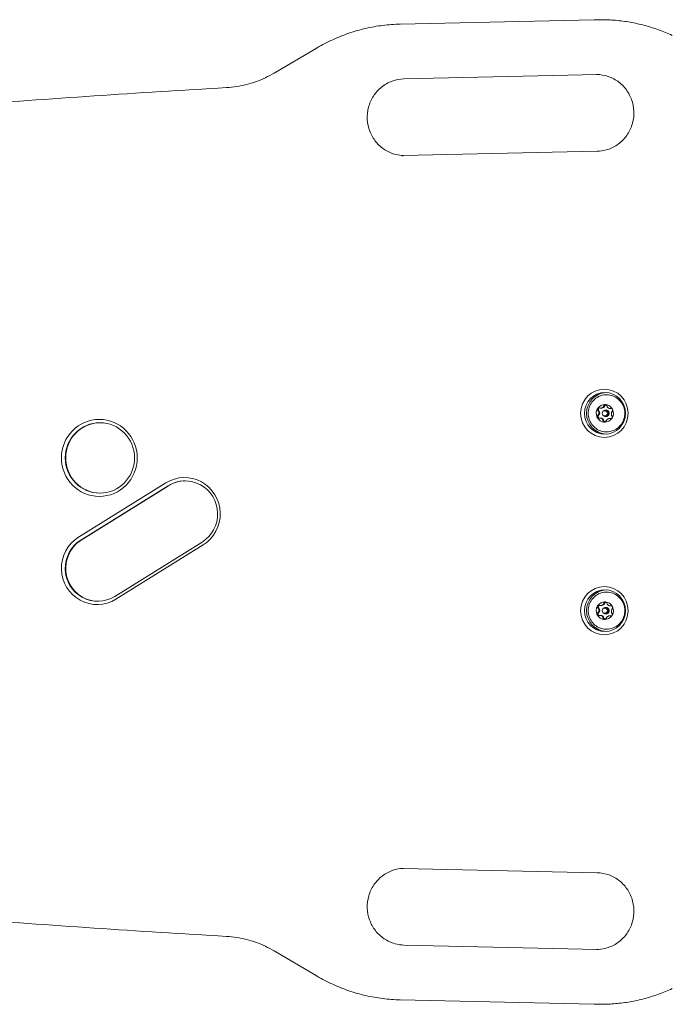
# Model space of a CAD drawing. Units: millimetres. Extents: x 11833 to 17876, y 7798 to 13442.
# Drawn here: x 14621 to 14919, y 11477 to 11926 of the extents above; entities that cross this region are included whole.
import ezdxf

# ---------------------------------------------------------------- set-up
doc = ezdxf.new("R2010")
doc.units = ezdxf.units.MM
doc.header["$LTSCALE"] = 75
doc.layers.add('Visible (ISO)', color=7, linetype='Continuous', lineweight=18)

msp = doc.modelspace()

# ---------------------------------------------------------------- linework, layer by layer
at = {"layer": 'Visible (ISO)'}
for p, q in [((14883.12, 11926.33), (14794.51, 11924.33)), ((14886.09, 11926.35), (14884.88, 11926.35)), ((14756.7, 11913.56), (14737.1, 11902.03)), ((14884.64, 11901.33), (14796.28, 11899.34)), ((14884.43, 11866.35), (14795.82, 11864.35)), ((14886.09, 11749.23), (14886.45, 11749.23)), ((14888.38, 11748.04), (14887.9, 11748.04)), ((14888.33, 11748.34), (14888.42, 11748.34)), ((14890.37, 11749.01), (14890.75, 11749.01)), ((14885.7, 11744.67), (14886.08, 11744.67)), ((14888.38, 11745.64), (14887.9, 11745.64)), ((14888.33, 11745.34), (14888.42, 11745.34)), ((14890.01, 11744.45), (14890.38, 11744.45)), ((14687.59, 11715.1), (14647.76, 11690.32)), ((14648.79, 11689.04), (14688.62, 11713.82)), ((14649.06, 11689.04), (14688.88, 11713.82)), ((14704.13, 11688.11), (14664.31, 11663.33)), ((14664.82, 11662.05), (14704.65, 11686.83)), ((14886.09, 11659.23), (14886.45, 11659.23)), ((14888.38, 11658.04), (14887.9, 11658.04)), ((14888.33, 11658.34), (14888.42, 11658.34)), ((14890.37, 11659.01), (14890.75, 11659.01)), ((14885.7, 11654.67), (14886.08, 11654.67)), ((14888.38, 11655.64), (14887.9, 11655.64)), ((14888.33, 11655.34), (14888.42, 11655.34)), ((14890.01, 11654.45), (14890.38, 11654.45)), ((14795.82, 11539.34), (14884.43, 11537.34)), ((14796.28, 11504.35), (14884.64, 11502.35)), ((14737.1, 11501.65), (14756.7, 11490.12)), ((14794.51, 11479.35), (14883.12, 11477.35)), ((14886.09, 11477.33), (14884.88, 11477.33))]:
    msp.add_line(p, q, dxfattribs=at)
for centre, major_axis in [((14887.72, 11746.84), (0, -11)), ((14887.98, 11746.84), (0, -9.5)), ((14887.9, 11746.84), (0, 1.2)), ((14657.26, 11726.51), (0, -17.56)), ((14657.52, 11726.51), (0, -16.06)), ((14887.72, 11656.84), (0, -11)), ((14887.98, 11656.84), (0, -9.5)), ((14887.9, 11656.84), (0, 1.2))]:
    msp.add_ellipse(centre, major_axis=major_axis, ratio=0.984808, dxfattribs=at)
for centre, major_axis, start_param, end_param in [((14888.94, 11746.84), (0, -9.5), 3.192657, 6.232121), ((14887.9, 11746.84), (0, 4), 6.233457, 7.280654), ((14887.9, 11746.84), (0, 4), 5.186259, 6.233457), ((14887.9, 11746.84), (0, -4), 4.139062, 5.186259), ((14885.73, 11748.6), (0, 0.75), 0.301502, 2.328078), ((14884.12, 11747.06), (0, -1.5), 0.714058, 2.328078), ((14886.45, 11750.73), (0, -1.5), 0, 1.28088), ((14888.33, 11746.84), (0, 1.5), 2.279144, 7.145634), ((14888.58, 11750.09), (0, 0.75), 0.356814, 1.28088), ((14888.38, 11746.84), (0, -1.2), 0, 3.141593), ((14888.42, 11746.84), (0, -1.5), 0, 3.141593), ((14890.75, 11750.51), (0, -1.5), 0, 0.174443), ((14887.9, 11746.84), (0, 4), 4.139062, 5.186259), ((14657.78, 11726.51), (0, -16.06), 3.149826, 6.274952), ((14887.9, 11746.84), (0, -4), 5.186259, 6.233457), ((14885.57, 11745.36), (0, -0.75), 3.855651, 5.995294), ((14886.08, 11743.17), (0, 1.5), 4.902848, 6.283185), ((14888.26, 11743.6), (0, -0.75), 4.902848, 5.928972), ((14887.9, 11746.84), (0, -4), 6.233457, 7.280654), ((14890.38, 11742.95), (0, 1.5), 5.955756, 6.283185), ((14696.12, 11700.97), (0, 16.58), 3.691371, 6.832964), ((14696.38, 11700.97), (0, 15.08), 3.691371, 6.832964), ((14696.64, 11700.97), (0, 15.08), 0.008771, 0.549779), ((14656.29, 11676.19), (0, -16.58), 3.691371, 6.832964), ((14656.55, 11676.19), (0, -15.08), 3.691371, 6.832964), ((14656.81, 11676.19), (0, -15.08), 3.691371, 6.274414), ((14888.94, 11656.84), (0, -9.5), 3.192657, 6.232121), ((14887.9, 11656.84), (0, -4), 4.139062, 5.186259), ((14887.9, 11656.84), (0, 4), 6.233457, 7.280654), ((14885.73, 11658.6), (0, 0.75), 0.301502, 2.328078), ((14884.12, 11657.06), (0, -1.5), 0.714058, 2.328078), ((14886.45, 11660.73), (0, -1.5), 0, 1.28088), ((14888.33, 11656.84), (0, 1.5), 2.279144, 7.145634), ((14888.58, 11660.09), (0, 0.75), 0.356814, 1.28088), ((14887.9, 11656.84), (0, 4), 5.186259, 6.233457), ((14888.38, 11656.84), (0, -1.2), 0, 3.141593), ((14888.42, 11656.84), (0, -1.5), 0, 3.141593), ((14890.75, 11660.51), (0, -1.5), 0, 0.174443), ((14887.9, 11656.84), (0, 4), 4.139062, 5.186259), ((14887.9, 11656.84), (0, -4), 5.186259, 6.233457), ((14885.57, 11655.36), (0, -0.75), 3.855651, 5.995294), ((14886.08, 11653.17), (0, 1.5), 4.902848, 6.283185), ((14888.26, 11653.6), (0, -0.75), 4.902848, 5.928972), ((14887.9, 11656.84), (0, -4), 6.233457, 7.280654), ((14890.38, 11652.95), (0, 1.5), 5.955756, 6.283185)]:
    msp.add_ellipse(centre, major_axis=major_axis, ratio=0.984808, start_param=start_param, end_param=end_param, dxfattribs=at)
for points, knots in [([(14884.88, 11926.35), (14884.76, 11926.35), (14884.64, 11926.35), (14884.41, 11926.35), (14884.29, 11926.35), (14884.06, 11926.35), (14883.94, 11926.35), (14883.71, 11926.34), (14883.59, 11926.34), (14883.35, 11926.34), (14883.24, 11926.33), (14883.12, 11926.33)], [6.28318531, 6.28318531, 6.28318531, 6.28318531, 6.28763012, 6.28763012, 6.29207493, 6.29207493, 6.29651974, 6.29651974, 6.30096455, 6.30096455, 6.30540936, 6.30540936, 6.30540936, 6.30540936]), ([(14918.71, 11919.19), (14916.67, 11920.13), (14914.59, 11920.98), (14910.36, 11922.5), (14908.22, 11923.17), (14903.88, 11924.32), (14901.69, 11924.8), (14897.27, 11925.58), (14895.04, 11925.87), (14890.58, 11926.25), (14888.33, 11926.35), (14886.09, 11926.35)], [5.8572653, 5.8572653, 5.8572653, 5.8572653, 5.9424493, 5.9424493, 6.0276333, 6.0276333, 6.1128173, 6.1128173, 6.1980013, 6.1980013, 6.2831853, 6.2831853, 6.2831853, 6.2831853]), ([(14794.51, 11924.33), (14791.86, 11924.27), (14789.22, 11924.08), (14783.97, 11923.42), (14781.36, 11922.96), (14776.2, 11921.77), (14773.65, 11921.04), (14768.63, 11919.33), (14766.17, 11918.35), (14761.34, 11916.13), (14758.99, 11914.91), (14756.7, 11913.56)], [0.0222241, 0.0222241, 0.0222241, 0.0222241, 0.1227647, 0.1227647, 0.2233054, 0.2233054, 0.3238461, 0.3238461, 0.4243868, 0.4243868, 0.5249274, 0.5249274, 0.5249274, 0.5249274]), ([(14737.1, 11902.03), (14735.78, 11901.25), (14734.42, 11900.54), (14731.64, 11899.24), (14730.22, 11898.66), (14727.34, 11897.63), (14725.87, 11897.18), (14722.9, 11896.43), (14721.41, 11896.12), (14718.38, 11895.66), (14716.86, 11895.49), (14715.34, 11895.4)], [2.6166652, 2.6166652, 2.6166652, 2.6166652, 2.7100906, 2.7100906, 2.8035159, 2.8035159, 2.8969413, 2.8969413, 2.9903666, 2.9903666, 3.083792, 3.083792, 3.083792, 3.083792]), ([(14796.28, 11899.34), (14794.44, 11899.3), (14792.6, 11898.95), (14789.14, 11897.68), (14787.51, 11896.76), (14784.62, 11894.44), (14783.36, 11893.04), (14781.35, 11889.92), (14780.59, 11888.2), (14779.63, 11884.61), (14779.44, 11882.74), (14779.64, 11879.03), (14780.03, 11877.2), (14781.35, 11873.74), (14782.29, 11872.12), (14784.61, 11869.26), (14785.99, 11868.02), (14789.09, 11866.03), (14790.79, 11865.29), (14793.72, 11864.56), (14794.9, 11864.39), (14796.08, 11864.35)], [0.022224, 0.022224, 0.022224, 0.022224, 0.346258, 0.346258, 0.669287, 0.669287, 0.990077, 0.990077, 1.308468, 1.308468, 1.625205, 1.625205, 1.941505, 1.941505, 2.258685, 2.258685, 2.577833, 2.577833, 2.899428, 2.899428, 3.10752, 3.10752, 3.10752, 3.10752]), ([(14884.05, 11901.34), (14885.9, 11901.34), (14887.74, 11901.04), (14891.23, 11899.85), (14892.88, 11898.96), (14895.82, 11896.71), (14897.11, 11895.34), (14899.19, 11892.27), (14899.99, 11890.56), (14901.02, 11886.99), (14901.25, 11885.12), (14901.13, 11881.41), (14900.78, 11879.57), (14899.53, 11876.09), (14898.63, 11874.45), (14896.37, 11871.53), (14895.01, 11870.26), (14891.97, 11868.2), (14890.28, 11867.43), (14887.18, 11866.58), (14885.81, 11866.38), (14884.43, 11866.35)], [0, 0, 0, 0, 0.324038, 0.324038, 0.647186, 0.647186, 0.968148, 0.968148, 1.286688, 1.286688, 1.603502, 1.603502, 1.91979, 1.91979, 2.23687, 2.23687, 2.555858, 2.555858, 2.877289, 2.877289, 3.119369, 3.119369, 3.119369, 3.119369]), ([(14715.34, 11895.4), (14695.19, 11894.22), (14675.05, 11892.95), (14634.78, 11890.21), (14614.65, 11888.75), (14574.41, 11885.65), (14554.3, 11884.01), (14514.08, 11880.54), (14493.98, 11878.71), (14453.8, 11874.88), (14433.72, 11872.87), (14413.64, 11870.77)], [0.05780067, 0.05780067, 0.05780067, 0.05780067, 0.06678087, 0.06678087, 0.07576107, 0.07576107, 0.08474128, 0.08474128, 0.09372148, 0.09372148, 0.10270168, 0.10270168, 0.10270168, 0.10270168]), ([(14795.82, 11864.35), (14795.8, 11864.35), (14795.77, 11864.35), (14795.72, 11864.34), (14795.7, 11864.34), (14795.65, 11864.34), (14795.62, 11864.34), (14795.57, 11864.34), (14795.54, 11864.34), (14795.49, 11864.34), (14795.47, 11864.34), (14795.44, 11864.34)], [3.1193686, 3.1193686, 3.1193686, 3.1193686, 3.12381341, 3.12381341, 3.12825822, 3.12825822, 3.13270303, 3.13270303, 3.13714784, 3.13714784, 3.14159265, 3.14159265, 3.14159265, 3.14159265]), ([(14892.49, 11739.32), (14893.28, 11739.73), (14894.01, 11740.27), (14895.25, 11741.56), (14895.78, 11742.3), (14896.56, 11743.92), (14896.82, 11744.79), (14897.07, 11746.58), (14897.05, 11747.5), (14896.72, 11749.27), (14896.42, 11750.13), (14895.56, 11751.72), (14895, 11752.44), (14893.7, 11753.66), (14892.95, 11754.17), (14891.33, 11754.92), (14890.46, 11755.16), (14888.69, 11755.35), (14887.79, 11755.3), (14886.05, 11754.92), (14885.22, 11754.59), (14883.68, 11753.67), (14882.99, 11753.09), (14881.82, 11751.73), (14881.34, 11750.96), (14880.65, 11749.29), (14880.44, 11748.4), (14880.3, 11746.6), (14880.38, 11745.69), (14880.8, 11743.94), (14881.15, 11743.1), (14882.1, 11741.57), (14882.7, 11740.88), (14884.07, 11739.74), (14884.85, 11739.27), (14886.51, 11738.63), (14887.39, 11738.44), (14889.17, 11738.35), (14890.06, 11738.45), (14891.46, 11738.85), (14891.99, 11739.05), (14892.49, 11739.32)], [0, 0, 0, 0, 0.319679, 0.319679, 0.6397, 0.6397, 0.960044, 0.960044, 1.280572, 1.280572, 1.601085, 1.601085, 1.921388, 1.921388, 2.241356, 2.241356, 2.560991, 2.560991, 2.880435, 2.880435, 3.19992, 3.19992, 3.519656, 3.519656, 3.839741, 3.839741, 4.160132, 4.160132, 4.480673, 4.480673, 4.801161, 4.801161, 5.121409, 5.121409, 5.441312, 5.441312, 5.760898, 5.760898, 6.080331, 6.080331, 6.283185, 6.283185, 6.283185, 6.283185]), ([(14887.43, 11750.3), (14887.45, 11750.4), (14887.48, 11750.5), (14887.59, 11750.66), (14887.67, 11750.73), (14887.81, 11750.8), (14887.86, 11750.81), (14887.98, 11750.84), (14888.03, 11750.84), (14888.09, 11750.84)], [0.0469556, 0.0469556, 0.0469556, 0.0469556, 0.0865344, 0.0865344, 0.1221002, 0.1221002, 0.1398831, 0.1398831, 0.1576659, 0.1576659, 0.1576659, 0.1576659]), ([(14888.09, 11750.84), (14888.15, 11750.83), (14888.21, 11750.82), (14888.32, 11750.79), (14888.38, 11750.77), (14888.54, 11750.68), (14888.63, 11750.6), (14888.77, 11750.43), (14888.83, 11750.33), (14888.87, 11750.23)], [0.1576659, 0.1576659, 0.1576659, 0.1576659, 0.1754488, 0.1754488, 0.1932317, 0.1932317, 0.2287975, 0.2287975, 0.2683763, 0.2683763, 0.2683763, 0.2683763]), ([(14884.76, 11748.09), (14884.67, 11748.17), (14884.6, 11748.26), (14884.51, 11748.46), (14884.48, 11748.57), (14884.49, 11748.74), (14884.5, 11748.8), (14884.53, 11748.91), (14884.55, 11748.96), (14884.59, 11749.01)], [0.0469556, 0.0469556, 0.0469556, 0.0469556, 0.0865344, 0.0865344, 0.1221002, 0.1221002, 0.1398831, 0.1398831, 0.1576659, 0.1576659, 0.1576659, 0.1576659]), ([(14884.59, 11749.01), (14884.62, 11749.06), (14884.66, 11749.11), (14884.74, 11749.19), (14884.79, 11749.22), (14884.95, 11749.31), (14885.07, 11749.34), (14885.3, 11749.36), (14885.42, 11749.35), (14885.53, 11749.31)], [0.1576659, 0.1576659, 0.1576659, 0.1576659, 0.1754488, 0.1754488, 0.1932317, 0.1932317, 0.2287975, 0.2287975, 0.2683763, 0.2683763, 0.2683763, 0.2683763]), ([(14884.65, 11745.93), (14884.77, 11746.01), (14884.88, 11746.11), (14885.04, 11746.32), (14885.12, 11746.44), (14885.23, 11746.7), (14885.26, 11746.84), (14885.27, 11747.13), (14885.26, 11747.27), (14885.17, 11747.54), (14885.11, 11747.66), (14884.96, 11747.88), (14884.87, 11747.99), (14884.76, 11748.09)], [0.0813899, 0.0813899, 0.0813899, 0.0813899, 0.1308862, 0.1308862, 0.1732559, 0.1732559, 0.2156255, 0.2156255, 0.2579951, 0.2579951, 0.3003648, 0.3003648, 0.349861, 0.349861, 0.349861, 0.349861]), ([(14885.53, 11749.31), (14885.68, 11749.27), (14885.83, 11749.24), (14886.1, 11749.23), (14886.25, 11749.23), (14886.53, 11749.28), (14886.68, 11749.33), (14886.93, 11749.46), (14887.04, 11749.55), (14887.22, 11749.74), (14887.28, 11749.84), (14887.38, 11750.05), (14887.42, 11750.18), (14887.43, 11750.3)], [0.0813899, 0.0813899, 0.0813899, 0.0813899, 0.1308862, 0.1308862, 0.1732559, 0.1732559, 0.2156255, 0.2156255, 0.2579951, 0.2579951, 0.3003648, 0.3003648, 0.349861, 0.349861, 0.349861, 0.349861]), ([(14888.87, 11750.23), (14888.91, 11750.1), (14888.97, 11749.97), (14889.11, 11749.75), (14889.2, 11749.64), (14889.39, 11749.43), (14889.51, 11749.33), (14889.74, 11749.18), (14889.87, 11749.12), (14890.11, 11749.04), (14890.22, 11749.02), (14890.44, 11749.01), (14890.55, 11749.02), (14890.66, 11749.05)], [0.0813899, 0.0813899, 0.0813899, 0.0813899, 0.1308862, 0.1308862, 0.1732559, 0.1732559, 0.2156255, 0.2156255, 0.2579951, 0.2579951, 0.3003648, 0.3003648, 0.349861, 0.349861, 0.349861, 0.349861]), ([(14890.66, 11749.05), (14890.74, 11749.08), (14890.84, 11749.08), (14891.01, 11749.04), (14891.1, 11749), (14891.23, 11748.9), (14891.27, 11748.86), (14891.34, 11748.77), (14891.37, 11748.72), (14891.4, 11748.67)], [0.0469556, 0.0469556, 0.0469556, 0.0469556, 0.0865344, 0.0865344, 0.1221002, 0.1221002, 0.1398831, 0.1398831, 0.1576659, 0.1576659, 0.1576659, 0.1576659]), ([(14891.31, 11747.76), (14891.24, 11747.67), (14891.17, 11747.57), (14891.06, 11747.36), (14891.01, 11747.25), (14890.94, 11746.98), (14890.92, 11746.84), (14890.91, 11746.56), (14890.92, 11746.41), (14890.96, 11746.14), (14890.99, 11746.02), (14891.08, 11745.8), (14891.14, 11745.69), (14891.21, 11745.59)], [0.0813899, 0.0813899, 0.0813899, 0.0813899, 0.1308862, 0.1308862, 0.1732559, 0.1732559, 0.2156255, 0.2156255, 0.2579951, 0.2579951, 0.3003648, 0.3003648, 0.349861, 0.349861, 0.349861, 0.349861]), ([(14891.4, 11748.67), (14891.43, 11748.61), (14891.45, 11748.56), (14891.48, 11748.44), (14891.49, 11748.38), (14891.5, 11748.21), (14891.49, 11748.1), (14891.43, 11747.91), (14891.37, 11747.83), (14891.31, 11747.76)], [0.1576659, 0.1576659, 0.1576659, 0.1576659, 0.1754488, 0.1754488, 0.1932317, 0.1932317, 0.2287975, 0.2287975, 0.2683763, 0.2683763, 0.2683763, 0.2683763]), ([(14884.39, 11745.02), (14884.36, 11745.07), (14884.34, 11745.13), (14884.32, 11745.24), (14884.32, 11745.3), (14884.33, 11745.47), (14884.37, 11745.58), (14884.47, 11745.77), (14884.56, 11745.86), (14884.65, 11745.93)], [0.1576659, 0.1576659, 0.1576659, 0.1576659, 0.1754488, 0.1754488, 0.1932317, 0.1932317, 0.2287975, 0.2287975, 0.2683763, 0.2683763, 0.2683763, 0.2683763]), ([(14885.3, 11744.63), (14885.19, 11744.6), (14885.06, 11744.6), (14884.84, 11744.64), (14884.73, 11744.68), (14884.58, 11744.78), (14884.53, 11744.82), (14884.45, 11744.91), (14884.42, 11744.96), (14884.39, 11745.02)], [0.0469556, 0.0469556, 0.0469556, 0.0469556, 0.0865344, 0.0865344, 0.1221002, 0.1221002, 0.1398831, 0.1398831, 0.1576659, 0.1576659, 0.1576659, 0.1576659]), ([(14887.1, 11743.45), (14887.09, 11743.58), (14887.07, 11743.71), (14886.99, 11743.94), (14886.94, 11744.05), (14886.78, 11744.26), (14886.68, 11744.35), (14886.44, 11744.51), (14886.3, 11744.57), (14886.02, 11744.65), (14885.88, 11744.67), (14885.6, 11744.67), (14885.45, 11744.66), (14885.3, 11744.63)], [0.0813899, 0.0813899, 0.0813899, 0.0813899, 0.1308862, 0.1308862, 0.1732559, 0.1732559, 0.2156255, 0.2156255, 0.2579951, 0.2579951, 0.3003648, 0.3003648, 0.349861, 0.349861, 0.349861, 0.349861]), ([(14887.7, 11742.85), (14887.64, 11742.85), (14887.58, 11742.86), (14887.48, 11742.89), (14887.43, 11742.92), (14887.29, 11743), (14887.22, 11743.08), (14887.13, 11743.25), (14887.1, 11743.35), (14887.1, 11743.45)], [0.1576659, 0.1576659, 0.1576659, 0.1576659, 0.1754488, 0.1754488, 0.1932317, 0.1932317, 0.2287975, 0.2287975, 0.2683763, 0.2683763, 0.2683763, 0.2683763]), ([(14888.53, 11743.38), (14888.48, 11743.28), (14888.42, 11743.18), (14888.26, 11743.03), (14888.16, 11742.96), (14887.99, 11742.89), (14887.94, 11742.87), (14887.82, 11742.85), (14887.76, 11742.84), (14887.7, 11742.85)], [0.0469556, 0.0469556, 0.0469556, 0.0469556, 0.0865344, 0.0865344, 0.1221002, 0.1221002, 0.1398831, 0.1398831, 0.1576659, 0.1576659, 0.1576659, 0.1576659]), ([(14890.43, 11744.37), (14890.33, 11744.41), (14890.22, 11744.44), (14890, 11744.46), (14889.88, 11744.45), (14889.64, 11744.4), (14889.51, 11744.35), (14889.26, 11744.22), (14889.13, 11744.14), (14888.92, 11743.95), (14888.82, 11743.84), (14888.66, 11743.63), (14888.59, 11743.51), (14888.53, 11743.38)], [0.0813899, 0.0813899, 0.0813899, 0.0813899, 0.1308862, 0.1308862, 0.1732559, 0.1732559, 0.2156255, 0.2156255, 0.2579951, 0.2579951, 0.3003648, 0.3003648, 0.349861, 0.349861, 0.349861, 0.349861]), ([(14891.21, 11744.67), (14891.17, 11744.62), (14891.14, 11744.58), (14891.06, 11744.49), (14891.01, 11744.46), (14890.88, 11744.37), (14890.78, 11744.34), (14890.6, 11744.32), (14890.51, 11744.34), (14890.43, 11744.37)], [0.1576659, 0.1576659, 0.1576659, 0.1576659, 0.1754488, 0.1754488, 0.1932317, 0.1932317, 0.2287975, 0.2287975, 0.2683763, 0.2683763, 0.2683763, 0.2683763]), ([(14891.21, 11745.59), (14891.26, 11745.52), (14891.3, 11745.42), (14891.34, 11745.23), (14891.35, 11745.12), (14891.32, 11744.95), (14891.31, 11744.89), (14891.26, 11744.78), (14891.24, 11744.72), (14891.21, 11744.67)], [0.0469556, 0.0469556, 0.0469556, 0.0469556, 0.0865344, 0.0865344, 0.1221002, 0.1221002, 0.1398831, 0.1398831, 0.1576659, 0.1576659, 0.1576659, 0.1576659]), ([(14892.49, 11649.32), (14893.28, 11649.73), (14894.01, 11650.27), (14895.25, 11651.56), (14895.78, 11652.3), (14896.56, 11653.92), (14896.82, 11654.79), (14897.07, 11656.58), (14897.05, 11657.5), (14896.72, 11659.27), (14896.42, 11660.13), (14895.56, 11661.72), (14895, 11662.44), (14893.7, 11663.66), (14892.95, 11664.17), (14891.33, 11664.92), (14890.46, 11665.16), (14888.69, 11665.35), (14887.79, 11665.3), (14886.05, 11664.92), (14885.22, 11664.59), (14883.68, 11663.67), (14882.99, 11663.09), (14881.82, 11661.73), (14881.34, 11660.96), (14880.65, 11659.29), (14880.44, 11658.4), (14880.3, 11656.6), (14880.38, 11655.69), (14880.8, 11653.94), (14881.15, 11653.1), (14882.1, 11651.57), (14882.7, 11650.88), (14884.07, 11649.74), (14884.85, 11649.27), (14886.51, 11648.63), (14887.39, 11648.44), (14889.17, 11648.35), (14890.06, 11648.45), (14891.46, 11648.85), (14891.99, 11649.05), (14892.49, 11649.32)], [0, 0, 0, 0, 0.319679, 0.319679, 0.6397, 0.6397, 0.960044, 0.960044, 1.280572, 1.280572, 1.601085, 1.601085, 1.921388, 1.921388, 2.241356, 2.241356, 2.560991, 2.560991, 2.880435, 2.880435, 3.19992, 3.19992, 3.519656, 3.519656, 3.839741, 3.839741, 4.160132, 4.160132, 4.480673, 4.480673, 4.801161, 4.801161, 5.121409, 5.121409, 5.441312, 5.441312, 5.760898, 5.760898, 6.080331, 6.080331, 6.283185, 6.283185, 6.283185, 6.283185]), ([(14884.76, 11658.09), (14884.67, 11658.17), (14884.6, 11658.26), (14884.51, 11658.46), (14884.48, 11658.57), (14884.49, 11658.74), (14884.5, 11658.8), (14884.53, 11658.91), (14884.55, 11658.96), (14884.59, 11659.01)], [0.0469556, 0.0469556, 0.0469556, 0.0469556, 0.0865344, 0.0865344, 0.1221002, 0.1221002, 0.1398831, 0.1398831, 0.1576659, 0.1576659, 0.1576659, 0.1576659]), ([(14884.59, 11659.01), (14884.62, 11659.06), (14884.66, 11659.11), (14884.74, 11659.19), (14884.79, 11659.22), (14884.95, 11659.31), (14885.07, 11659.34), (14885.3, 11659.36), (14885.42, 11659.35), (14885.53, 11659.31)], [0.1576659, 0.1576659, 0.1576659, 0.1576659, 0.1754488, 0.1754488, 0.1932317, 0.1932317, 0.2287975, 0.2287975, 0.2683763, 0.2683763, 0.2683763, 0.2683763]), ([(14884.65, 11655.93), (14884.77, 11656.01), (14884.88, 11656.11), (14885.04, 11656.32), (14885.12, 11656.44), (14885.23, 11656.7), (14885.26, 11656.84), (14885.27, 11657.13), (14885.26, 11657.27), (14885.17, 11657.54), (14885.11, 11657.66), (14884.96, 11657.88), (14884.87, 11657.99), (14884.76, 11658.09)], [0.0813899, 0.0813899, 0.0813899, 0.0813899, 0.1308862, 0.1308862, 0.1732559, 0.1732559, 0.2156255, 0.2156255, 0.2579951, 0.2579951, 0.3003648, 0.3003648, 0.349861, 0.349861, 0.349861, 0.349861]), ([(14885.53, 11659.31), (14885.68, 11659.27), (14885.83, 11659.24), (14886.1, 11659.23), (14886.25, 11659.23), (14886.53, 11659.28), (14886.68, 11659.33), (14886.93, 11659.46), (14887.04, 11659.55), (14887.22, 11659.74), (14887.28, 11659.84), (14887.38, 11660.05), (14887.42, 11660.18), (14887.43, 11660.3)], [0.0813899, 0.0813899, 0.0813899, 0.0813899, 0.1308862, 0.1308862, 0.1732559, 0.1732559, 0.2156255, 0.2156255, 0.2579951, 0.2579951, 0.3003648, 0.3003648, 0.349861, 0.349861, 0.349861, 0.349861]), ([(14887.43, 11660.3), (14887.45, 11660.4), (14887.48, 11660.5), (14887.59, 11660.66), (14887.67, 11660.73), (14887.81, 11660.8), (14887.86, 11660.81), (14887.98, 11660.84), (14888.03, 11660.84), (14888.09, 11660.84)], [0.0469556, 0.0469556, 0.0469556, 0.0469556, 0.0865344, 0.0865344, 0.1221002, 0.1221002, 0.1398831, 0.1398831, 0.1576659, 0.1576659, 0.1576659, 0.1576659]), ([(14888.09, 11660.84), (14888.15, 11660.83), (14888.21, 11660.82), (14888.32, 11660.79), (14888.38, 11660.77), (14888.54, 11660.68), (14888.63, 11660.6), (14888.77, 11660.43), (14888.83, 11660.33), (14888.87, 11660.23)], [0.1576659, 0.1576659, 0.1576659, 0.1576659, 0.1754488, 0.1754488, 0.1932317, 0.1932317, 0.2287975, 0.2287975, 0.2683763, 0.2683763, 0.2683763, 0.2683763]), ([(14888.87, 11660.23), (14888.91, 11660.1), (14888.97, 11659.97), (14889.11, 11659.75), (14889.2, 11659.64), (14889.39, 11659.43), (14889.51, 11659.33), (14889.74, 11659.18), (14889.87, 11659.12), (14890.11, 11659.04), (14890.22, 11659.02), (14890.44, 11659.01), (14890.55, 11659.02), (14890.66, 11659.05)], [0.0813899, 0.0813899, 0.0813899, 0.0813899, 0.1308862, 0.1308862, 0.1732559, 0.1732559, 0.2156255, 0.2156255, 0.2579951, 0.2579951, 0.3003648, 0.3003648, 0.349861, 0.349861, 0.349861, 0.349861]), ([(14890.66, 11659.05), (14890.74, 11659.08), (14890.84, 11659.08), (14891.01, 11659.04), (14891.1, 11659), (14891.23, 11658.9), (14891.27, 11658.86), (14891.34, 11658.77), (14891.37, 11658.72), (14891.4, 11658.67)], [0.0469556, 0.0469556, 0.0469556, 0.0469556, 0.0865344, 0.0865344, 0.1221002, 0.1221002, 0.1398831, 0.1398831, 0.1576659, 0.1576659, 0.1576659, 0.1576659]), ([(14891.31, 11657.76), (14891.24, 11657.67), (14891.17, 11657.57), (14891.06, 11657.36), (14891.01, 11657.25), (14890.94, 11656.98), (14890.92, 11656.84), (14890.91, 11656.56), (14890.92, 11656.41), (14890.96, 11656.14), (14890.99, 11656.02), (14891.08, 11655.8), (14891.14, 11655.69), (14891.21, 11655.59)], [0.0813899, 0.0813899, 0.0813899, 0.0813899, 0.1308862, 0.1308862, 0.1732559, 0.1732559, 0.2156255, 0.2156255, 0.2579951, 0.2579951, 0.3003648, 0.3003648, 0.349861, 0.349861, 0.349861, 0.349861]), ([(14891.4, 11658.67), (14891.43, 11658.61), (14891.45, 11658.56), (14891.48, 11658.44), (14891.49, 11658.38), (14891.5, 11658.21), (14891.49, 11658.1), (14891.43, 11657.91), (14891.37, 11657.83), (14891.31, 11657.76)], [0.1576659, 0.1576659, 0.1576659, 0.1576659, 0.1754488, 0.1754488, 0.1932317, 0.1932317, 0.2287975, 0.2287975, 0.2683763, 0.2683763, 0.2683763, 0.2683763]), ([(14884.39, 11655.02), (14884.36, 11655.07), (14884.34, 11655.13), (14884.32, 11655.24), (14884.32, 11655.3), (14884.33, 11655.47), (14884.37, 11655.58), (14884.47, 11655.77), (14884.56, 11655.86), (14884.65, 11655.93)], [0.1576659, 0.1576659, 0.1576659, 0.1576659, 0.1754488, 0.1754488, 0.1932317, 0.1932317, 0.2287975, 0.2287975, 0.2683763, 0.2683763, 0.2683763, 0.2683763]), ([(14885.3, 11654.63), (14885.19, 11654.6), (14885.06, 11654.6), (14884.84, 11654.64), (14884.73, 11654.68), (14884.58, 11654.78), (14884.53, 11654.82), (14884.45, 11654.91), (14884.42, 11654.96), (14884.39, 11655.02)], [0.0469556, 0.0469556, 0.0469556, 0.0469556, 0.0865344, 0.0865344, 0.1221002, 0.1221002, 0.1398831, 0.1398831, 0.1576659, 0.1576659, 0.1576659, 0.1576659]), ([(14887.1, 11653.45), (14887.09, 11653.58), (14887.07, 11653.71), (14886.99, 11653.94), (14886.94, 11654.05), (14886.78, 11654.26), (14886.68, 11654.35), (14886.44, 11654.51), (14886.3, 11654.57), (14886.02, 11654.65), (14885.88, 11654.67), (14885.6, 11654.67), (14885.45, 11654.66), (14885.3, 11654.63)], [0.0813899, 0.0813899, 0.0813899, 0.0813899, 0.1308862, 0.1308862, 0.1732559, 0.1732559, 0.2156255, 0.2156255, 0.2579951, 0.2579951, 0.3003648, 0.3003648, 0.349861, 0.349861, 0.349861, 0.349861]), ([(14887.7, 11652.85), (14887.64, 11652.85), (14887.58, 11652.86), (14887.48, 11652.89), (14887.43, 11652.92), (14887.29, 11653), (14887.22, 11653.08), (14887.13, 11653.25), (14887.1, 11653.35), (14887.1, 11653.45)], [0.1576659, 0.1576659, 0.1576659, 0.1576659, 0.1754488, 0.1754488, 0.1932317, 0.1932317, 0.2287975, 0.2287975, 0.2683763, 0.2683763, 0.2683763, 0.2683763]), ([(14888.53, 11653.38), (14888.48, 11653.28), (14888.42, 11653.18), (14888.26, 11653.03), (14888.16, 11652.96), (14887.99, 11652.89), (14887.94, 11652.87), (14887.82, 11652.85), (14887.76, 11652.84), (14887.7, 11652.85)], [0.0469556, 0.0469556, 0.0469556, 0.0469556, 0.0865344, 0.0865344, 0.1221002, 0.1221002, 0.1398831, 0.1398831, 0.1576659, 0.1576659, 0.1576659, 0.1576659]), ([(14890.43, 11654.37), (14890.33, 11654.41), (14890.22, 11654.44), (14890, 11654.46), (14889.88, 11654.45), (14889.64, 11654.4), (14889.51, 11654.35), (14889.26, 11654.22), (14889.13, 11654.14), (14888.92, 11653.95), (14888.82, 11653.84), (14888.66, 11653.63), (14888.59, 11653.51), (14888.53, 11653.38)], [0.0813899, 0.0813899, 0.0813899, 0.0813899, 0.1308862, 0.1308862, 0.1732559, 0.1732559, 0.2156255, 0.2156255, 0.2579951, 0.2579951, 0.3003648, 0.3003648, 0.349861, 0.349861, 0.349861, 0.349861]), ([(14891.21, 11654.67), (14891.17, 11654.62), (14891.14, 11654.58), (14891.06, 11654.49), (14891.01, 11654.46), (14890.88, 11654.37), (14890.78, 11654.34), (14890.6, 11654.32), (14890.51, 11654.34), (14890.43, 11654.37)], [0.1576659, 0.1576659, 0.1576659, 0.1576659, 0.1754488, 0.1754488, 0.1932317, 0.1932317, 0.2287975, 0.2287975, 0.2683763, 0.2683763, 0.2683763, 0.2683763]), ([(14891.21, 11655.59), (14891.26, 11655.52), (14891.3, 11655.42), (14891.34, 11655.23), (14891.35, 11655.12), (14891.32, 11654.95), (14891.31, 11654.89), (14891.26, 11654.78), (14891.24, 11654.72), (14891.21, 11654.67)], [0.0469556, 0.0469556, 0.0469556, 0.0469556, 0.0865344, 0.0865344, 0.1221002, 0.1221002, 0.1398831, 0.1398831, 0.1576659, 0.1576659, 0.1576659, 0.1576659]), ([(14796.08, 11539.33), (14794.43, 11539.27), (14792.79, 11538.97), (14789.48, 11537.85), (14787.83, 11536.96), (14784.89, 11534.71), (14783.61, 11533.34), (14781.52, 11530.27), (14780.73, 11528.56), (14779.7, 11524.99), (14779.47, 11523.12), (14779.59, 11519.41), (14779.94, 11517.57), (14781.18, 11514.09), (14782.08, 11512.45), (14784.34, 11509.53), (14785.7, 11508.26), (14788.75, 11506.2), (14790.44, 11505.43), (14793.53, 11504.58), (14794.9, 11504.38), (14796.28, 11504.35)], [6.317258, 6.317258, 6.317258, 6.317258, 6.607224, 6.607224, 6.930372, 6.930372, 7.251333, 7.251333, 7.569873, 7.569873, 7.886688, 7.886688, 8.202975, 8.202975, 8.520055, 8.520055, 8.839043, 8.839043, 9.160474, 9.160474, 9.402554, 9.402554, 9.402554, 9.402554]), ([(14795.44, 11539.34), (14795.47, 11539.34), (14795.49, 11539.34), (14795.54, 11539.34), (14795.57, 11539.34), (14795.62, 11539.34), (14795.65, 11539.34), (14795.7, 11539.34), (14795.72, 11539.34), (14795.77, 11539.34), (14795.8, 11539.34), (14795.82, 11539.34)], [0, 0, 0, 0, 0.00444481, 0.00444481, 0.00888962, 0.00888962, 0.01333443, 0.01333443, 0.01777924, 0.01777924, 0.02222405, 0.02222405, 0.02222405, 0.02222405]), ([(14884.43, 11537.34), (14886.27, 11537.3), (14888.11, 11536.95), (14891.58, 11535.68), (14893.21, 11534.76), (14896.09, 11532.44), (14897.35, 11531.04), (14899.37, 11527.92), (14900.13, 11526.2), (14901.08, 11522.61), (14901.27, 11520.74), (14901.07, 11517.03), (14900.68, 11515.2), (14899.36, 11511.74), (14898.43, 11510.12), (14896.11, 11507.26), (14894.72, 11506.02), (14891.63, 11504.03), (14889.92, 11503.29), (14886.81, 11502.51), (14885.43, 11502.34), (14884.05, 11502.34)], [0.022224, 0.022224, 0.022224, 0.022224, 0.346258, 0.346258, 0.669287, 0.669287, 0.990077, 0.990077, 1.308468, 1.308468, 1.625205, 1.625205, 1.941505, 1.941505, 2.258685, 2.258685, 2.577833, 2.577833, 2.899428, 2.899428, 3.141593, 3.141593, 3.141593, 3.141593]), ([(14413.64, 11532.92), (14433.72, 11530.82), (14453.8, 11528.81), (14493.98, 11524.97), (14514.08, 11523.15), (14554.3, 11519.68), (14574.41, 11518.03), (14614.65, 11514.93), (14634.78, 11513.47), (14675.05, 11510.74), (14695.19, 11509.46), (14715.34, 11508.28)], [3.03889097, 3.03889097, 3.03889097, 3.03889097, 3.04787117, 3.04787117, 3.05685138, 3.05685138, 3.06583158, 3.06583158, 3.07481178, 3.07481178, 3.08379199, 3.08379199, 3.08379199, 3.08379199]), ([(14715.34, 11508.28), (14716.86, 11508.19), (14718.38, 11508.03), (14721.41, 11507.56), (14722.9, 11507.25), (14725.87, 11506.5), (14727.34, 11506.06), (14730.22, 11505.03), (14731.64, 11504.44), (14734.42, 11503.14), (14735.78, 11502.43), (14737.1, 11501.65)], [0.0578007, 0.0578007, 0.0578007, 0.0578007, 0.151226, 0.151226, 0.2446514, 0.2446514, 0.3380767, 0.3380767, 0.4315021, 0.4315021, 0.5249274, 0.5249274, 0.5249274, 0.5249274]), ([(14756.7, 11490.12), (14758.99, 11488.78), (14761.34, 11487.55), (14766.17, 11485.34), (14768.63, 11484.35), (14773.65, 11482.65), (14776.2, 11481.92), (14781.36, 11480.73), (14783.97, 11480.27), (14789.22, 11479.61), (14791.86, 11479.41), (14794.51, 11479.35)], [2.6166652, 2.6166652, 2.6166652, 2.6166652, 2.7172059, 2.7172059, 2.8177466, 2.8177466, 2.9182873, 2.9182873, 3.0188279, 3.0188279, 3.1193686, 3.1193686, 3.1193686, 3.1193686]), ([(14918.71, 11484.49), (14916.67, 11483.55), (14914.59, 11482.7), (14910.36, 11481.18), (14908.22, 11480.51), (14903.88, 11479.36), (14901.69, 11478.88), (14897.27, 11478.11), (14895.04, 11477.82), (14890.58, 11477.43), (14888.33, 11477.33), (14886.09, 11477.33)], [2.7156726, 2.7156726, 2.7156726, 2.7156726, 2.8008566, 2.8008566, 2.8860406, 2.8860406, 2.9712246, 2.9712246, 3.0564086, 3.0564086, 3.1415927, 3.1415927, 3.1415927, 3.1415927]), ([(14883.12, 11477.35), (14883.24, 11477.35), (14883.35, 11477.35), (14883.59, 11477.34), (14883.71, 11477.34), (14883.94, 11477.34), (14884.06, 11477.34), (14884.29, 11477.33), (14884.41, 11477.33), (14884.64, 11477.33), (14884.76, 11477.33), (14884.88, 11477.33)], [3.1193686, 3.1193686, 3.1193686, 3.1193686, 3.12381341, 3.12381341, 3.12825822, 3.12825822, 3.13270303, 3.13270303, 3.13714784, 3.13714784, 3.14159265, 3.14159265, 3.14159265, 3.14159265])]:
    msp.add_open_spline(points, degree=3, knots=knots, dxfattribs=at)

doc.saveas('drawing.dxf')
